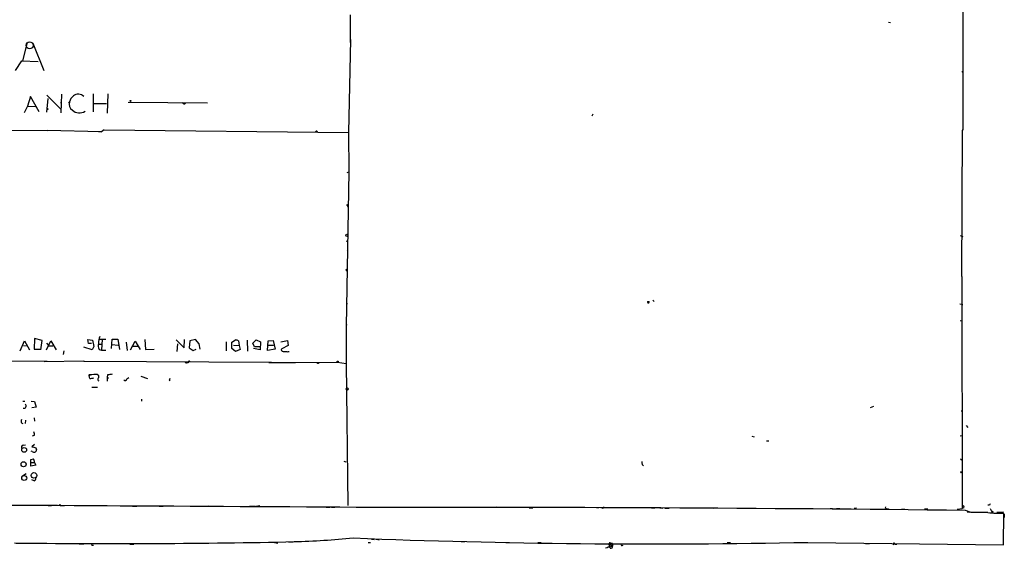
# Model space of a CAD drawing. Extents: x 0 to 741, y 1623 to 2563.
# Drawn here: x 491 to 739, y 1625 to 1758 of the extents above; entities that cross this region are included whole.
import ezdxf

# ---------------------------------------------------------------- set-up
doc = ezdxf.new("R2010")
doc.units = 0
doc.header["$MEASUREMENT"] = 0
doc.layers.add('MAIN', color=5, linetype='CONTINUOUS')

msp = doc.modelspace()

# ---------------------------------------------------------------- linework, layer by layer
at = {"layer": 'MAIN'}
for p, q in [((729.0647, 1819.72), (728.98, 1730.3967)), ((574.4633, 1759.522), (574.4633, 1752.5793)), ((710.2687, 1757.6593), (710.7767, 1757.5747)), ((492.8447, 1752.2407), (491.744, 1747.9227)), ((494.3687, 1752.41), (497.1627, 1745.4673)), ((574.548, 1753.2567), (574.04, 1729.804)), ((490.0507, 1745.4673), (491.5747, 1747.9227)), ((491.5747, 1747.9227), (495.7233, 1747.7533)), ((728.726, 1745.044), (728.8953, 1745.2133)), ((493.776, 1738.948), (493.014, 1736.4927)), ((495.9773, 1735.0533), (493.776, 1738.948)), ((497.9247, 1739.2867), (501.4807, 1735.7307)), ((501.65, 1739.5407), (501.4807, 1734.7993)), ((509.6087, 1739.6253), (509.6087, 1735.0533)), ((513.334, 1739.6253), (513.1647, 1734.7147)), ((493.014, 1736.4927), (492.1673, 1734.7993)), ((493.014, 1736.4927), (495.046, 1736.408)), ((498.1787, 1738.44), (497.84, 1734.9687)), ((501.396, 1737.2547), (501.5653, 1737.424)), ((503.3433, 1737.424), (503.5973, 1737.5933)), ((509.6933, 1737.17), (512.9953, 1737.17)), ((538.48, 1737.2547), (518.414, 1737.424)), ((532.638, 1737.0853), (532.892, 1737.2547)), ((498.2633, 1735.7307), (497.9247, 1735.5613)), ((635.6773, 1734.4607), (635.4233, 1733.9527)), ((425.0267, 1731.074), (498.0093, 1730.312)), ((511.7253, 1729.9733), (498.0093, 1730.312)), ((510.9633, 1730.058), (511.7253, 1729.9733)), ((512.4027, 1730.4813), (511.7253, 1729.9733)), ((512.4027, 1730.4813), (574.04, 1729.804)), ((574.04, 1729.804), (574.1247, 1719.898)), ((728.8107, 1730.3967), (728.6413, 1693.482)), ((728.98, 1730.3967), (728.8107, 1730.3967)), ((574.1247, 1719.898), (573.4473, 1680.9513)), ((573.7013, 1719.7287), (574.1247, 1719.898)), ((573.532, 1711.6853), (573.9553, 1711.008)), ((573.4473, 1702.372), (573.9553, 1702.4567)), ((728.3027, 1703.8113), (728.98, 1703.5573)), ((573.7013, 1700.086), (573.8707, 1700.2553)), ((573.532, 1694.9213), (573.8707, 1694.8367)), ((728.6413, 1693.482), (728.726, 1693.482)), ((728.726, 1693.482), (728.8107, 1634.9773)), ((649.5627, 1687.2167), (649.8167, 1687.2167)), ((649.5627, 1687.2167), (649.8167, 1687.2167)), ((650.8327, 1687.5553), (651.1713, 1687.2167)), ((573.4473, 1686.624), (573.786, 1686.7087)), ((728.218, 1686.624), (728.98, 1686.4547)), ((728.3027, 1682.3907), (728.8953, 1682.306)), ((573.532, 1681.3747), (573.4473, 1680.9513)), ((573.4473, 1680.9513), (573.4473, 1671.5533)), ((491.1513, 1674.7707), (492.252, 1677.226)), ((492.252, 1677.226), (493.522, 1675.0247)), ((494.792, 1677.8187), (494.7073, 1675.194)), ((496.7393, 1677.3107), (494.792, 1677.8187)), ((496.4007, 1675.0247), (496.7393, 1677.3107)), ((497.84, 1675.0247), (498.9407, 1677.226)), ((498.9407, 1677.226), (500.2953, 1675.0247)), ((508.4233, 1676.6333), (508.254, 1677.5647)), ((508.254, 1677.5647), (509.4393, 1677.3953)), ((509.4393, 1677.3953), (509.778, 1675.8713)), ((511.2173, 1677.6493), (512.826, 1677.6493)), ((511.8947, 1677.6493), (511.7253, 1674.94)), ((514.2653, 1675.3633), (514.4347, 1677.6493)), ((514.4347, 1677.6493), (515.7893, 1677.6493)), ((515.7893, 1677.6493), (516.2127, 1675.1093)), ((517.906, 1676.972), (518.16, 1674.8553)), ((519.0067, 1675.0247), (520.192, 1677.1413)), ((520.192, 1677.1413), (521.462, 1675.1093)), ((522.6473, 1677.5647), (522.8167, 1675.1093)), ((530.5213, 1677.48), (532.5533, 1675.5327)), ((532.5533, 1675.5327), (532.638, 1677.5647)), ((533.9927, 1677.226), (533.8233, 1675.5327)), ((535.432, 1677.5647), (533.9927, 1677.226)), ((536.3633, 1676.5487), (535.432, 1677.5647)), ((543.1367, 1677.0567), (543.1367, 1674.7707)), ((544.576, 1676.972), (545.5073, 1677.48)), ((544.576, 1675.3633), (544.576, 1676.972)), ((546.2693, 1677.226), (546.4387, 1676.1253)), ((548.4707, 1677.3953), (548.5553, 1674.686)), ((549.91, 1676.718), (550.7567, 1677.48)), ((550.7567, 1677.48), (551.8573, 1677.0567)), ((551.8573, 1677.0567), (551.7727, 1675.0247)), ((553.5507, 1674.8553), (553.72, 1677.226)), ((553.72, 1677.226), (554.99, 1677.3107)), ((554.99, 1677.3107), (555.498, 1675.194)), ((556.9373, 1677.0567), (558.6307, 1677.3107)), ((558.6307, 1677.3107), (558.8, 1676.1253)), ((491.998, 1676.1253), (492.9293, 1676.0407)), ((494.7073, 1675.194), (496.2313, 1675.194)), ((497.84, 1676.718), (498.4327, 1676.0407)), ((498.4327, 1676.0407), (499.4487, 1676.0407)), ((502.2427, 1674.7707), (502.0733, 1673.8393)), ((509.3547, 1675.0247), (507.238, 1675.702)), ((509.1853, 1676.6333), (508.4233, 1676.6333)), ((509.778, 1675.8713), (509.3547, 1675.0247)), ((510.9633, 1676.464), (511.81, 1676.464)), ((511.1327, 1675.1093), (511.7253, 1674.94)), ((511.7253, 1674.94), (512.826, 1674.94)), ((514.35, 1676.3793), (515.874, 1676.21)), ((519.5993, 1675.956), (520.8693, 1675.956)), ((522.8167, 1675.1093), (525.018, 1675.194)), ((530.86, 1676.5487), (530.6907, 1674.6013)), ((533.8233, 1675.5327), (534.8393, 1674.8553)), ((534.8393, 1674.8553), (535.6013, 1675.194)), ((536.6173, 1675.194), (536.3633, 1676.5487)), ((545.5073, 1674.6013), (544.576, 1675.3633)), ((544.9993, 1676.21), (546.4387, 1676.1253)), ((546.6927, 1675.1093), (545.5073, 1674.6013)), ((546.4387, 1676.1253), (546.6927, 1675.1093)), ((550.3333, 1675.7867), (549.91, 1676.718)), ((551.7727, 1675.0247), (550.0793, 1675.3633)), ((551.7727, 1675.7867), (550.3333, 1675.7867)), ((555.498, 1675.194), (553.5507, 1674.8553)), ((553.8047, 1676.21), (555.0747, 1676.21)), ((558.8, 1676.1253), (557.1913, 1675.2787)), ((557.53, 1674.6013), (558.1227, 1674.6013)), ((432.1387, 1672.654), (498.0093, 1672.146)), ((497.2473, 1672.0613), (507.238, 1672.2307)), ((507.238, 1672.2307), (507.238, 1672.146)), ((507.238, 1672.146), (554.5667, 1671.892)), ((533.2307, 1671.8073), (533.4, 1671.9767)), ((533.4, 1671.9767), (533.654, 1671.9767)), ((559.9853, 1671.8073), (571.246, 1671.892)), ((571.246, 1671.892), (573.4473, 1671.5533)), ((553.8893, 1671.8073), (560.6627, 1671.8073)), ((573.4473, 1671.5533), (573.8707, 1635.7393)), ((508.762, 1668.6747), (508.5927, 1668.4207)), ((508.762, 1667.7433), (508.5927, 1668.4207)), ((510.7093, 1668.7593), (510.9633, 1668.59)), ((513.2493, 1668.6747), (513.1647, 1668.082)), ((513.1647, 1668.082), (513.1647, 1667.066)), ((513.1647, 1668.082), (513.5033, 1667.828)), ((518.0753, 1667.6587), (518.5833, 1667.9973)), ((521.6313, 1668.336), (523.3247, 1667.7433)), ((528.7433, 1667.4047), (528.9127, 1667.1507)), ((509.27, 1665.542), (510.7093, 1665.542)), ((491.8287, 1662.0707), (492.3367, 1662.0707)), ((493.9453, 1662.0707), (494.792, 1661.986)), ((494.792, 1661.986), (495.2153, 1660.5467)), ((521.8007, 1662.5787), (521.8007, 1662.0707)), ((495.2153, 1660.5467), (494.1147, 1660.3773)), ((705.6967, 1660.462), (706.5433, 1660.8007)), ((728.5567, 1659.6153), (728.98, 1659.6153)), ((492.506, 1657.2447), (492.4213, 1656.398)), ((494.7073, 1657.8373), (494.792, 1656.9907)), ((491.49, 1656.5673), (491.8287, 1656.398)), ((729.8267, 1655.89), (730.25, 1655.382)), ((494.7073, 1653.35), (494.1993, 1653.1807)), ((675.8093, 1653.1807), (676.402, 1653.0113)), ((679.45, 1651.9953), (680.0427, 1651.9953)), ((728.8107, 1653.2653), (728.3027, 1653.1807)), ((491.9133, 1650.9793), (492.506, 1651.064)), ((494.792, 1651.1487), (494.1147, 1650.556)), ((495.1307, 1650.302), (495.3, 1649.794)), ((493.8607, 1646.5767), (493.8607, 1647.3387)), ((494.1993, 1649.3707), (493.9453, 1649.4553)), ((728.3873, 1647.508), (728.8953, 1647.0847)), ((493.8607, 1646.5767), (494.792, 1646.5767)), ((493.8607, 1645.6453), (493.8607, 1646.5767)), ((495.1307, 1645.8993), (493.8607, 1645.6453)), ((494.792, 1646.5767), (495.1307, 1645.8993)), ((572.8547, 1646.9153), (573.3627, 1646.746)), ((648.1233, 1646.0687), (648.462, 1645.73)), ((491.744, 1643.19), (492.6753, 1643.7827)), ((494.7073, 1641.92), (494.1147, 1642.174)), ((728.6413, 1644.0367), (728.8953, 1644.206)), ((498.2633, 1635.7393), (499.11, 1635.7393)), ((501.3113, 1635.7393), (502.412, 1635.7393)), ((511.81, 1635.7393), (512.826, 1635.7393)), ((516.382, 1635.6547), (517.2287, 1635.6547)), ((519.5147, 1635.57), (520.6153, 1635.57)), ((526.288, 1635.57), (527.304, 1635.57)), ((538.734, 1635.6547), (539.5807, 1635.57)), ((550.3333, 1635.57), (549.0633, 1635.4853)), ((551.688, 1635.6547), (550.5873, 1635.4853)), ((553.2967, 1635.4853), (554.1433, 1635.4853)), ((568.3673, 1635.316), (569.2987, 1635.316)), ((569.722, 1635.316), (570.5687, 1635.316)), ((577.2573, 1635.316), (578.104, 1635.316)), ((591.312, 1635.316), (592.074, 1635.316)), ((611.4627, 1635.316), (610.9547, 1635.2313)), ((619.5907, 1635.1467), (620.522, 1635.1467)), ((636.6087, 1635.2313), (637.1167, 1635.1467)), ((638.048, 1635.1467), (637.7093, 1635.1467)), ((650.494, 1635.1467), (651.256, 1635.062)), ((652.6107, 1635.1467), (653.288, 1635.062)), ((653.796, 1635.062), (654.8967, 1635.062)), ((665.1413, 1635.1467), (665.988, 1635.062)), ((675.132, 1635.062), (676.0633, 1635.062)), ((695.5367, 1634.9773), (696.1293, 1634.9773)), ((697.1453, 1634.9773), (697.992, 1634.9773)), ((699.8547, 1634.8927), (700.532, 1634.8927)), ((702.2253, 1635.062), (701.6327, 1634.9773)), ((709.5067, 1635.062), (709.5913, 1635.4007)), ((713.5707, 1634.808), (714.4173, 1634.808)), ((719.328, 1634.8927), (720.1747, 1634.8927)), ((727.6253, 1634.808), (728.8107, 1634.9773)), ((729.234, 1635.1467), (728.8107, 1634.9773)), ((735.7533, 1635.824), (735.33, 1635.824)), ((735.9227, 1634.9773), (736.346, 1634.1307)), ((731.0967, 1633.9613), (729.6573, 1634.4693)), ((730.0807, 1634.1307), (730.758, 1634.046)), ((739.3093, 1634.046), (737.616, 1633.9613)), ((739.3093, 1625.8333), (739.394, 1633.792)), ((739.4787, 1633.538), (739.4787, 1632.6913)), ((579.7973, 1627.188), (580.4747, 1627.1033)), ((580.9827, 1627.188), (581.7447, 1627.0187)), ((506.0527, 1626.0873), (507.238, 1626.0873)), ((509.524, 1625.7487), (509.6933, 1625.7487)), ((518.8373, 1626.0027), (519.8533, 1626.0027)), ((555.3287, 1626.426), (556.1753, 1626.2567)), ((558.8847, 1626.5107), (560.07, 1626.5107)), ((578.9507, 1626.426), (579.5433, 1626.426)), ((602.488, 1626.5953), (603.3347, 1626.5953)), ((613.7487, 1626.426), (614.5953, 1626.426)), ((621.792, 1626.426), (622.6387, 1626.426)), ((639.318, 1625.0713), (638.8947, 1624.9867)), ((639.7413, 1626.0027), (640.334, 1625.664)), ((639.7413, 1626.0027), (639.9107, 1625.2407)), ((640.334, 1625.41), (639.9107, 1625.2407)), ((640.1647, 1626.2567), (640.588, 1626.2567)), ((640.334, 1625.664), (640.588, 1625.4947)), ((640.588, 1625.7487), (640.588, 1625.4947)), ((643.0433, 1625.664), (643.2973, 1625.7487)), ((669.544, 1626.426), (670.3907, 1626.426)), ((689.9487, 1626.426), (739.3093, 1625.8333)), ((704.4267, 1626.172), (705.4427, 1626.172)), ((711.8773, 1626.0027), (712.3853, 1626.0027))]:
    msp.add_line(p, q, dxfattribs=at)
at = {"layer": 'MAIN', "color": 5}
msp.add_circle((493.5643, 1751.8174), 0.8904, dxfattribs=at)
at = {"layer": 'MAIN'}
for centre, radius in [((519.0489, 1737.805), 0.1338), ((565.9331, 1730.1216), 0.1496), ((573.6166, 1703.8961), 0.2677), ((533.4423, 1671.8497), 0.1338), ((571.2883, 1672.0191), 0.1338), ((566.3353, 1671.6663), 0.1411), ((573.7013, 1665.1187), 0.2677), ((492.2036, 1649.7457), 0.6038), ((492.0615, 1646.1159), 0.6309), ((492.2075, 1642.6536), 0.6288), ((494.6708, 1643.3148), 0.7007), ((728.5566, 1644.1214), 0.1197), ((501.2266, 1635.824), 0.1197), ((736.4871, 1634.1307), 0.1411)]:
    msp.add_circle(centre, radius, dxfattribs=at)
for centre, radius, start, end in [((507.0271, 1736.4075), 3.629, 131.69359, 160.927969), ((505.812, 1737.2708), 2.2015, 49.627928, 122.99059), ((505.4984, 1737.0823), 1.9686, 164.954968, 234.646037), ((532.5111, 1737.2971), 0.2469, 149.072061, 300.927939), ((582.7439, 1820.5499), 119.7133, 224.885409, 225.114592), ((506.1204, 1737.2803), 2.5208, 225.683074, 305.289575), ((573.066, 1695.0483), 0.483, 344.755286, 37.859376), ((649.6897, 1687.0553), 0.2054, 128.197966, 51.802034), ((514.7315, 1676.7602), 3.7703, 155.450401, 181.928796), ((545.4224, 1675.9554), 1.527, 56.315136, 86.812677), ((512.6986, 1676.0548), 1.8292, 161.56307, 211.123836), ((557.4348, 1674.9771), 0.3876, 128.916045, 284.215471), ((558.5884, 1675.8296), 1.3136, 249.236183, 290.759739), ((533.0402, 1671.9555), 0.2414, 195.250955, 322.11877), ((533.8234, 1671.9978), 0.1707, 352.895811, 187.100038), ((508.6773, 1668.5477), 0.1527, 56.299523, 236.33076), ((510.2006, 1658.0155), 10.7558, 87.28917, 97.686378), ((507.7462, 1676.967), 9.2795, 276.284621, 282.647749), ((511.1092, 1667.5258), 0.3801, 127.334212, 260.733471), ((510.431, 1668.2634), 0.6245, 315.797976, 31.531771), ((556.1665, 1372.4131), 299.354, 98.013486, 98.242672), ((517.652, 1667.6587), 0.4234, 216.867191, 0), ((528.4471, 1667.8703), 0.5518, 302.463229, 355.603684), ((492.1314, 1660.8463), 0.5951, 248.497208, 50.988338), ((492.5057, 1656.9906), 1.1004, 157.370923, 202.624271), ((493.8981, 1653.746), 0.9009, 333.924158, 36.455225), ((492.0613, 1650.4291), 0.5698, 105.05579, 211.34662), ((558.1226, 1904.4288), 261.8175, 255.849176, 256.078359), ((494.8579, 1649.6622), 0.4613, 272.335786, 16.600508), ((451.8699, 1816.766), 174.5533, 283.919686, 284.148845), ((494.7075, 1649.9639), 0.7811, 229.413026, 282.509714), ((493.2684, 1646.6614), 1.526, 356.818087, 33.696316), ((649.9873, 1646.6613), 1.9559, 175.031528, 197.636421), ((494.3477, 1642.6184), 0.7856, 297.243539, 4.643715), ((339.6236, -31871.2589), 33507.3239, 89.59582703, 89.82500981), ((593.2985, -10369.112), 12004.3558, 89.34915693, 90.08262493), ((638.2174, 1635.3442), 0.2601, 229.379598, 12.545532), ((709.9421, 1635.5093), 0.6243, 225.772379, 301.546171), ((729.03, 1635.3776), 0.3081, 311.460576, 115.924669), ((820.4929, 1593.6534), 94.6528, 153.313562, 153.5428), ((733.2133, 575.6122), 1058.3512, 89.8854085, 90.1145861), ((738.3358, 1657.2527), 23.4846, 262.646512, 272.582588), ((553.3812, 1857.3396), 230.8487, 271.723437, 275.429747), ((650.9402, 3539.8838), 1913.8554, 267.7327041, 271.1678925), ((490.8405, 1630.2451), 4.0409, 255.030405, 279.24927), ((515.865, 3667.8707), 2041.7595, 269.3159735, 271.2477055), ((509.397, 1625.8757), 0.1796, 135, 315), ((639.6732, 1624.7971), 0.4488, 24.989129, 142.333315), ((639.9954, 1626.059), 0.2603, 49.424969, 192.49299), ((640.2917, 1625.283), 0.3642, 234.455006, 35.544994), ((809.9289, 1498.7368), 211.6803, 143.014185, 143.243346), ((640.4187, 1625.8333), 0.1893, 243.421413, 333.448488), ((642.9587, 1625.7486), 0.1198, 135, 315), ((711.6656, 1626.0027), 0.2117, 0, 233.162586)]:
    msp.add_arc(centre, radius, start, end, dxfattribs=at)

doc.saveas('drawing.dxf')
